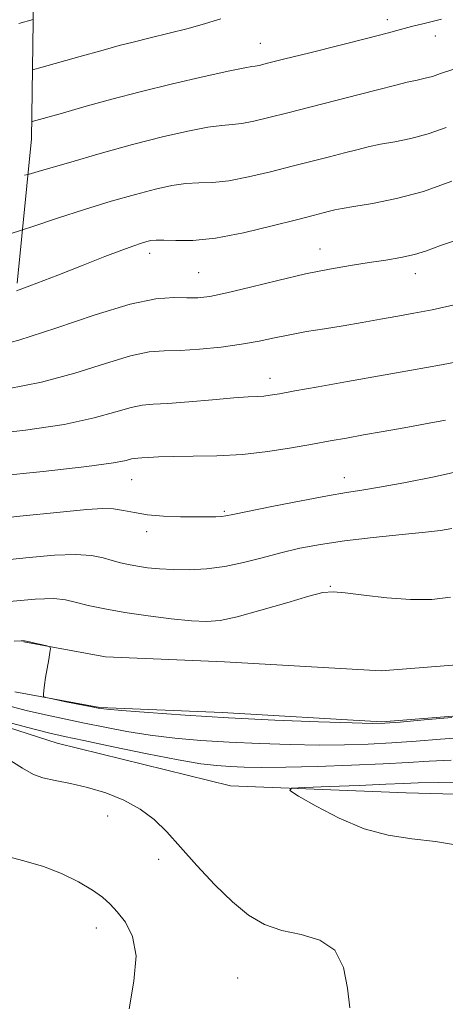
# Model space of a CAD drawing. Extents: x 2104800 to 2107700, y 287300 to 290200.
# Drawn here: x 2105598 to 2105668, y 289140 to 289303 of the extents above; entities that cross this region are included whole.
import ezdxf

# ---------------------------------------------------------------- set-up
doc = ezdxf.new("R2010")
doc.units = 0
doc.header["$MEASUREMENT"] = 0
for name, pattern in [('DGN Style 2', [39.879531, 23.927719, -15.951813]), ('DGN Style 3', [55.831344, 39.879531, -15.951813]), ('rvrstm', [117.1, 50, -3.9, 0.5, -3.9, 0.5, -3.9, 0.5, -3.9, 50])]:
    doc.linetypes.add(name, pattern=pattern)
for name, color, linetype, lineweight in [('BREAKLINE DTM HARD', 7, 'Continuous', 0), ('CONTOUR INDEX', 41, 'Continuous', 13), ('CONTOUR INDEX DASHED', 41, 'DGN Style 3', 13), ('CONTOUR INTERMEDIATE', 44, 'Continuous', 0), ('CONTOUR INTERMEDIATE DASHED', 44, 'DGN Style 3', 0), ('OBSCURED GROUND BOUNDARY', 84, 'DGN Style 2', 0), ('SPOT ELEVATION DTM', 2, 'Continuous', 13), ('STREAM - RIVER SINGLE LINE', 142, 'rvrstm', 0)]:
    doc.layers.add(name, color=color, linetype=linetype, lineweight=lineweight)

msp = doc.modelspace()

# ---------------------------------------------------------------- linework, layer by layer
at = {"layer": 'BREAKLINE DTM HARD'}
for points in [[(2105598.21, 289199.75, 891.94), (2105611.7, 289197.3, 892.12), (2105631.4, 289196.46, 892.48), (2105657.29, 289194.96, 892.18), (2105675.34, 289196.4, 892.06)], [(2105596.71, 289191.49, 891.94), (2105610.77, 289188.93, 892.12), (2105630.98, 289188.07, 892.48), (2105657.38, 289186.54, 892.18), (2105676.01, 289188.03, 892.06)]]:
    msp.add_polyline3d(points, dxfattribs=at)
at = {"layer": 'CONTOUR INDEX', "flags": 128}
for points, elevation in [([(2105597.995, 289267.854), (2105599.71, 289268.397), (2105603.808, 289269.82), (2105608.219, 289271.256), (2105612.637, 289272.593), (2105616.654, 289273.731), (2105619.964, 289274.593), (2105622.673, 289275.176), (2105624.992, 289275.499), (2105627.144, 289275.614), (2105629.41, 289275.704), (2105632.087, 289275.985), (2105635.362, 289276.608), (2105638.982, 289277.465), (2105642.584, 289278.383), (2105645.864, 289279.22), (2105648.743, 289279.951), (2105651.198, 289280.579), (2105653.257, 289281.115), (2105655.152, 289281.582), (2105657.163, 289282.007), (2105659.509, 289282.435), (2105662.159, 289282.97), (2105665.02, 289283.733), (2105668.036, 289284.8)], 910), ([(2105593.691, 289227.148), (2105601.407, 289227.952), (2105608.63, 289228.768), (2105613.017, 289229.369), (2105615.134, 289229.764), (2105616.009, 289229.993), (2105616.535, 289230.098), (2105617.047, 289230.139), (2105617.741, 289230.175), (2105618.813, 289230.252), (2105620.461, 289230.345), (2105622.885, 289230.411), (2105626.192, 289230.436), (2105630.127, 289230.506), (2105634.345, 289230.739), (2105638.524, 289231.208), (2105642.449, 289231.82), (2105645.927, 289232.444), (2105648.865, 289232.979), (2105651.549, 289233.461), (2105654.361, 289233.961), (2105657.581, 289234.53), (2105661.068, 289235.148), (2105664.576, 289235.778), (2105667.892, 289236.388)], 900), ([(2105595.289, 289189.323), (2105598.842, 289188.396), (2105602.096, 289187.638), (2105605.151, 289186.981), (2105608.256, 289186.338), (2105611.612, 289185.647), (2105615.233, 289184.957), (2105619.086, 289184.342), (2105623.155, 289183.857), (2105627.492, 289183.486), (2105632.164, 289183.195), (2105637.169, 289182.959), (2105642.231, 289182.79), (2105647.001, 289182.707), (2105651.241, 289182.727), (2105655.145, 289182.849), (2105659.014, 289183.066), (2105663.055, 289183.361), (2105667.089, 289183.675), (2105670.845, 289183.936)], 890), ([(2105615.617, 289139.1), (2105616.413, 289143.688), (2105616.771, 289147.867), (2105616.204, 289151.086), (2105614.999, 289153.424), (2105613.639, 289155.124), (2105612.464, 289156.423), (2105611.237, 289157.547), (2105609.581, 289158.718), (2105607.236, 289160.082), (2105604.416, 289161.475), (2105601.457, 289162.653), (2105598.627, 289163.473), (2105595.94, 289164.179)], 890)]:
    msp.add_lwpolyline(points, dxfattribs=dict(at, elevation=elevation))
at = {"layer": 'CONTOUR INDEX DASHED', "elevation": 910, "flags": 128}
msp.add_lwpolyline([(2105272.846, 289339.643), (2105273.468, 289339.599), (2105275.808, 289339.317), (2105278.94, 289338.75), (2105283.35, 289337.763), (2105288.619, 289336.335), (2105294.1, 289334.473), (2105299.224, 289332.24), (2105303.732, 289329.924), (2105307.44, 289327.871), (2105310.28, 289326.321), (2105312.646, 289325.099), (2105315.044, 289323.926), (2105317.832, 289322.598), (2105320.766, 289321.203), (2105323.451, 289319.906), (2105325.573, 289318.837), (2105327.133, 289317.998), (2105328.21, 289317.357), (2105328.979, 289316.851), (2105329.988, 289316.272), (2105331.875, 289315.379), (2105335.112, 289314.01), (2105339.486, 289312.308), (2105344.614, 289310.496), (2105350.08, 289308.773), (2105355.325, 289307.247), (2105359.758, 289306.006), (2105362.99, 289305.095), (2105365.449, 289304.394), (2105367.768, 289303.743), (2105370.464, 289302.985), (2105373.599, 289301.978), (2105377.121, 289300.584), (2105380.908, 289298.746), (2105384.569, 289296.738), (2105387.643, 289294.915), (2105389.802, 289293.555), (2105391.242, 289292.631), (2105392.293, 289292.039), (2105393.322, 289291.671), (2105394.854, 289291.405), (2105397.454, 289291.117), (2105401.415, 289290.717), (2105405.942, 289290.263), (2105409.966, 289289.851), (2105412.747, 289289.534), (2105414.839, 289289.207), (2105417.125, 289288.723), (2105420.233, 289287.986), (2105423.792, 289287.115), (2105427.177, 289286.279), (2105429.913, 289285.607), (2105432.115, 289285.072), (2105434.043, 289284.604), (2105435.993, 289284.13), (2105438.386, 289283.562), (2105441.675, 289282.806), (2105446.129, 289281.805), (2105451.28, 289280.647), (2105456.476, 289279.455), (2105461.17, 289278.339), (2105465.24, 289277.368), (2105468.668, 289276.598), (2105471.564, 289276.043), (2105474.54, 289275.551), (2105478.335, 289274.928), (2105483.392, 289274.048), (2105488.969, 289273.066), (2105494.029, 289272.206), (2105497.822, 289271.627), (2105500.748, 289271.226), (2105503.494, 289270.838), (2105506.626, 289270.313), (2105510.231, 289269.571), (2105514.274, 289268.548), (2105518.78, 289267.251), (2105524.019, 289265.961), (2105530.322, 289265.031), (2105537.765, 289264.703), (2105545.405, 289264.788), (2105552.043, 289264.989), (2105556.78, 289265.072), (2105559.915, 289265.053), (2105562.047, 289265.01), (2105563.681, 289265.002), (2105564.954, 289265.015), (2105565.911, 289265.017), (2105566.667, 289264.992), (2105567.631, 289264.997), (2105569.281, 289265.104), (2105571.959, 289265.352), (2105575.463, 289265.641), (2105579.453, 289265.836), (2105583.623, 289265.868), (2105587.813, 289265.936), (2105591.899, 289266.305), (2105595.812, 289267.163), (2105597.995, 289267.854)], dxfattribs=at)
at = {"layer": 'CONTOUR INTERMEDIATE', "flags": 128}
for points, elevation in [([(2105599.531, 289285.74), (2105599.574, 289285.751), (2105604.228, 289287.057), (2105608.506, 289288.284), (2105612.751, 289289.473), (2105617.431, 289290.704), (2105622.773, 289292.009), (2105628.041, 289293.229), (2105632.258, 289294.158), (2105634.727, 289294.658), (2105635.882, 289294.85), (2105636.44, 289294.922), (2105637.095, 289295.054), (2105638.469, 289295.389), (2105641.159, 289296.064), (2105645.469, 289297.143), (2105650.503, 289298.405), (2105655.069, 289299.559), (2105658.282, 289300.386), (2105660.481, 289300.966), (2105662.31, 289301.45), (2105664.389, 289301.987), (2105667.24, 289302.697)], 914), ([(2105599.652, 289294.311), (2105601.27, 289294.757), (2105607.313, 289296.444), (2105611.348, 289297.58), (2105613.982, 289298.308), (2105616.284, 289298.9), (2105619.083, 289299.577), (2105622.245, 289300.346), (2105625.395, 289301.166), (2105628.235, 289301.989), (2105630.775, 289302.748)], 916), ([(2105598.908, 289277.036), (2105601.143, 289277.67), (2105605.576, 289278.969), (2105610.812, 289280.478), (2105616.186, 289281.964), (2105621.115, 289283.225), (2105625.326, 289284.193), (2105628.625, 289284.829), (2105630.935, 289285.136), (2105632.646, 289285.277), (2105634.264, 289285.454), (2105636.229, 289285.831), (2105638.725, 289286.427), (2105641.872, 289287.223), (2105645.685, 289288.187), (2105649.772, 289289.219), (2105653.638, 289290.209), (2105656.885, 289291.061), (2105659.502, 289291.749), (2105661.573, 289292.267), (2105663.197, 289292.626), (2105664.531, 289292.913), (2105665.743, 289293.237), (2105667.103, 289293.703), (2105669.27, 289294.411)], 912), ([(2105596.993, 289257.779), (2105599.223, 289258.615), (2105603.825, 289260.388), (2105608.034, 289262.034), (2105611.622, 289263.441), (2105614.435, 289264.526), (2105616.386, 289265.24), (2105617.663, 289265.664), (2105618.523, 289265.914), (2105619.228, 289266.083), (2105620.073, 289266.174), (2105621.359, 289266.169), (2105623.352, 289266.092), (2105626.174, 289266.131), (2105629.911, 289266.516), (2105634.495, 289267.385), (2105639.238, 289268.503), (2105643.297, 289269.543), (2105646.043, 289270.254), (2105647.713, 289270.682), (2105648.757, 289270.949), (2105649.629, 289271.169), (2105650.803, 289271.414), (2105652.754, 289271.747), (2105655.821, 289272.243), (2105659.787, 289273.026), (2105664.296, 289274.229), (2105668.969, 289275.896)], 908), ([(2105596.15, 289249.303), (2105597.403, 289249.629), (2105603.489, 289251.606), (2105609.979, 289253.81), (2105615.777, 289255.589), (2105620.052, 289256.467), (2105623.02, 289256.671), (2105625.162, 289256.606), (2105626.969, 289256.624), (2105628.985, 289256.874), (2105631.765, 289257.45), (2105635.66, 289258.394), (2105640.21, 289259.518), (2105644.749, 289260.579), (2105648.747, 289261.39), (2105652.207, 289261.982), (2105655.266, 289262.443), (2105658.037, 289262.855), (2105660.537, 289263.283), (2105662.757, 289263.787), (2105664.786, 289264.425), (2105667.091, 289265.256), (2105670.235, 289266.34)], 906), ([(2105595.379, 289241.548), (2105595.525, 289241.568), (2105601.145, 289242.675), (2105606.665, 289244.194), (2105611.697, 289245.795), (2105615.855, 289247.057), (2105618.93, 289247.682), (2105621.432, 289247.867), (2105624.048, 289247.932), (2105627.271, 289248.135), (2105630.816, 289248.49), (2105634.203, 289248.949), (2105637.085, 289249.467), (2105639.638, 289250.009), (2105642.173, 289250.542), (2105644.933, 289251.043), (2105647.901, 289251.53), (2105650.996, 289252.029), (2105654.126, 289252.557), (2105657.175, 289253.091), (2105660.016, 289253.595), (2105662.663, 289254.074), (2105665.691, 289254.672), (2105669.815, 289255.575)], 904), ([(2105594.66, 289234.315), (2105598.466, 289234.76), (2105604.888, 289235.722), (2105609.841, 289236.781), (2105613.415, 289237.779), (2105615.932, 289238.525), (2105617.773, 289238.894), (2105619.565, 289239.036), (2105621.993, 289239.164), (2105625.482, 289239.437), (2105629.412, 289239.789), (2105632.904, 289240.094), (2105635.297, 289240.263), (2105636.805, 289240.339), (2105637.864, 289240.401), (2105638.92, 289240.526), (2105640.463, 289240.781), (2105642.995, 289241.236), (2105646.851, 289241.929), (2105651.69, 289242.795), (2105657.002, 289243.74), (2105662.312, 289244.683), (2105667.269, 289245.576), (2105671.557, 289246.384)], 902), ([(2105591.921, 289219.955), (2105597.549, 289220.522), (2105604.201, 289221.198), (2105608.607, 289221.641), (2105611.27, 289221.834), (2105613.045, 289221.782), (2105614.679, 289221.508), (2105616.483, 289221.128), (2105618.661, 289220.776), (2105621.309, 289220.557), (2105624.111, 289220.456), (2105626.643, 289220.426), (2105628.576, 289220.428), (2105629.944, 289220.453), (2105630.874, 289220.501), (2105631.598, 289220.589), (2105632.774, 289220.82), (2105635.165, 289221.316), (2105639.208, 289222.137), (2105644.028, 289223.09), (2105648.423, 289223.922), (2105651.559, 289224.459), (2105654.077, 289224.846), (2105656.984, 289225.312), (2105661.043, 289226.04), (2105666.023, 289227.039), (2105671.447, 289228.275)], 898), ([(2105594.326, 289213.216), (2105599.092, 289213.719), (2105603.306, 289214.092), (2105606.773, 289214.224), (2105609.378, 289214.045), (2105611.31, 289213.661), (2105612.833, 289213.221), (2105614.19, 289212.843), (2105615.532, 289212.533), (2105616.988, 289212.266), (2105618.67, 289212.029), (2105620.632, 289211.836), (2105622.915, 289211.715), (2105625.534, 289211.697), (2105628.407, 289211.843), (2105631.43, 289212.222), (2105634.511, 289212.868), (2105637.61, 289213.674), (2105640.703, 289214.501), (2105643.82, 289215.235), (2105647.225, 289215.881), (2105651.235, 289216.469), (2105655.968, 289217.018), (2105660.729, 289217.501), (2105664.619, 289217.878), (2105667.088, 289218.157), (2105668.971, 289218.525)], 896), ([(2105595.215, 289206.392), (2105600.075, 289206.812), (2105603.182, 289206.91), (2105605.087, 289206.722), (2105606.718, 289206.327), (2105608.843, 289205.803), (2105611.591, 289205.211), (2105614.931, 289204.608), (2105618.75, 289204.051), (2105622.591, 289203.586), (2105625.914, 289203.258), (2105628.403, 289203.126), (2105630.651, 289203.3), (2105633.473, 289203.905), (2105637.383, 289204.984), (2105641.67, 289206.246), (2105645.318, 289207.319), (2105647.646, 289207.913), (2105649.318, 289208.059), (2105651.334, 289207.87), (2105654.424, 289207.472), (2105658.234, 289207.038), (2105662.14, 289206.752), (2105665.645, 289206.771), (2105668.758, 289207.138)], 894), ([(2105596.6, 289199.858), (2105597.786, 289199.916), (2105598.171, 289199.945), (2105598.352, 289199.95), (2105598.606, 289199.905), (2105599.13, 289199.782), (2105600.036, 289199.567), (2105601.096, 289199.315), (2105601.994, 289199.102), (2105602.489, 289198.949), (2105602.631, 289198.668), (2105602.54, 289198.016), (2105602.328, 289196.843), (2105602.068, 289195.362), (2105601.822, 289193.879), (2105601.639, 289192.648), (2105601.52, 289191.721), (2105601.448, 289191.102), (2105601.469, 289190.763), (2105601.853, 289190.563), (2105602.931, 289190.329), (2105604.867, 289189.94), (2105607.167, 289189.479), (2105609.172, 289189.075), (2105610.504, 289188.822), (2105611.914, 289188.642), (2105614.432, 289188.422), (2105618.832, 289188.077), (2105624.867, 289187.651), (2105632.032, 289187.22), (2105639.722, 289186.85), (2105646.917, 289186.561), (2105652.497, 289186.366), (2105655.787, 289186.277), (2105657.902, 289186.318), (2105660.402, 289186.516), (2105664.369, 289186.871), (2105668.961, 289187.286)], 892), ([(2105593.24, 289187.1), (2105598.668, 289185.682), (2105602.282, 289184.743), (2105604.93, 289184.123), (2105608.135, 289183.44), (2105612.954, 289182.426), (2105618.58, 289181.267), (2105623.74, 289180.262), (2105627.479, 289179.637), (2105630.117, 289179.321), (2105632.295, 289179.17), (2105634.617, 289179.069), (2105637.544, 289179.018), (2105641.505, 289179.048), (2105646.695, 289179.178), (2105652.388, 289179.38), (2105657.626, 289179.616), (2105661.741, 289179.851), (2105665.218, 289180.064), (2105668.833, 289180.235)], 888), ([(2105652.108, 289139.295), (2105651.731, 289142.53), (2105651.04, 289145.966), (2105649.599, 289148.806), (2105647.139, 289150.489), (2105644.044, 289151.376), (2105640.864, 289152.065), (2105638.014, 289153.073), (2105635.372, 289154.604), (2105632.677, 289156.782), (2105629.762, 289159.636), (2105626.815, 289162.807), (2105624.116, 289165.839), (2105621.839, 289168.372), (2105619.739, 289170.433), (2105617.465, 289172.142), (2105614.765, 289173.599), (2105611.782, 289174.8), (2105608.755, 289175.721), (2105605.909, 289176.362), (2105603.403, 289176.835), (2105601.381, 289177.279), (2105599.814, 289177.867), (2105597.988, 289178.918), (2105595.015, 289180.784)], 888), ([(2105670.211, 289166.133), (2105666.233, 289166.748), (2105662.333, 289167.211), (2105658.456, 289167.805), (2105654.461, 289168.874), (2105650.329, 289170.613), (2105646.523, 289172.604), (2105643.63, 289174.279), (2105642.171, 289175.217), (2105642.432, 289175.592), (2105644.634, 289175.724), (2105648.74, 289175.873), (2105653.655, 289176.057), (2105658.024, 289176.231), (2105660.956, 289176.361), (2105663.413, 289176.455), (2105666.822, 289176.534), (2105672.125, 289176.62)], 886)]:
    msp.add_lwpolyline(points, dxfattribs=dict(at, elevation=elevation))
at = {"layer": 'CONTOUR INTERMEDIATE DASHED', "flags": 128}
for points, elevation in [([(2105276.583, 289372.643), (2105278.805, 289371.818), (2105285.784, 289369.314), (2105291.605, 289367.358), (2105296.512, 289365.833), (2105301.068, 289364.492), (2105305.726, 289363.131), (2105310.496, 289361.735), (2105315.278, 289360.329), (2105319.93, 289358.953), (2105324.133, 289357.681), (2105327.529, 289356.595), (2105329.925, 289355.709), (2105331.811, 289354.749), (2105333.845, 289353.372), (2105336.468, 289351.384), (2105339.26, 289349.192), (2105341.584, 289347.35), (2105343.001, 289346.235), (2105343.865, 289345.5), (2105344.727, 289344.621), (2105345.99, 289343.233), (2105347.467, 289341.612), (2105348.819, 289340.197), (2105349.795, 289339.319), (2105350.476, 289338.875), (2105351.028, 289338.652), (2105351.649, 289338.458), (2105352.656, 289338.161), (2105354.398, 289337.65), (2105357.136, 289336.843), (2105360.779, 289335.784), (2105365.149, 289334.549), (2105369.997, 289333.226), (2105374.795, 289331.939), (2105378.941, 289330.826), (2105381.986, 289329.988), (2105384.079, 289329.39), (2105385.519, 289328.964), (2105386.644, 289328.619), (2105387.943, 289328.175), (2105389.944, 289327.433), (2105393.041, 289326.255), (2105397.101, 289324.764), (2105401.855, 289323.147), (2105407.005, 289321.565), (2105412.111, 289320.068), (2105416.704, 289318.682), (2105420.411, 289317.439), (2105423.262, 289316.397), (2105425.385, 289315.624), (2105426.947, 289315.145), (2105428.264, 289314.83), (2105429.686, 289314.506), (2105431.503, 289314.041), (2105433.757, 289313.464), (2105436.425, 289312.846), (2105439.468, 289312.237), (2105442.78, 289311.613), (2105446.235, 289310.933), (2105449.758, 289310.176), (2105453.457, 289309.41), (2105457.49, 289308.723), (2105461.893, 289308.184), (2105466.223, 289307.776), (2105469.913, 289307.462), (2105472.548, 289307.209), (2105474.3, 289307.007), (2105475.488, 289306.848), (2105476.433, 289306.713), (2105477.469, 289306.534), (2105478.931, 289306.229), (2105481.129, 289305.746), (2105484.272, 289305.141), (2105488.544, 289304.497), (2105493.946, 289303.908), (2105499.752, 289303.497), (2105505.053, 289303.399), (2105509.205, 289303.674), (2105512.637, 289304.092), (2105516.043, 289304.35), (2105519.973, 289304.208), (2105524.398, 289303.668), (2105529.144, 289302.791), (2105534.143, 289301.682), (2105539.759, 289300.605), (2105546.461, 289299.867), (2105554.379, 289299.678), (2105562.293, 289299.866), (2105568.644, 289300.163), (2105572.307, 289300.355), (2105573.9, 289300.437), (2105574.48, 289300.458), (2105574.974, 289300.449), (2105575.818, 289300.361), (2105577.322, 289300.126), (2105579.79, 289299.761), (2105583.494, 289299.603), (2105588.702, 289300.073), (2105595.456, 289301.451), (2105599.77, 289302.61)], 918), ([(2105281.871, 289362.152), (2105284.18, 289361.355), (2105291.078, 289359.138), (2105297.504, 289357.191), (2105302.973, 289355.589), (2105307.158, 289354.368), (2105310.366, 289353.43), (2105313.061, 289352.639), (2105315.625, 289351.875), (2105318.104, 289351.087), (2105320.463, 289350.242), (2105322.679, 289349.304), (2105324.784, 289348.241), (2105326.825, 289347.017), (2105328.849, 289345.621), (2105330.91, 289344.126), (2105333.06, 289342.627), (2105335.319, 289341.193), (2105337.567, 289339.782), (2105339.649, 289338.325), (2105341.457, 289336.791), (2105343.062, 289335.296), (2105344.583, 289333.993), (2105346.124, 289332.992), (2105347.728, 289332.233), (2105349.425, 289331.613), (2105351.355, 289331.007), (2105354.107, 289330.199), (2105358.384, 289328.951), (2105364.495, 289327.145), (2105371.194, 289325.156), (2105376.844, 289323.479), (2105380.265, 289322.462), (2105382.119, 289321.864), (2105383.526, 289321.297), (2105385.393, 289320.455), (2105387.774, 289319.373), (2105390.509, 289318.169), (2105393.557, 289316.921), (2105397.353, 289315.546), (2105402.45, 289313.921), (2105409.147, 289311.991), (2105416.721, 289309.972), (2105424.198, 289308.149), (2105430.824, 289306.722), (2105436.744, 289305.563), (2105442.327, 289304.458), (2105447.858, 289303.261), (2105453.287, 289302.077), (2105458.482, 289301.074), (2105463.339, 289300.37), (2105467.882, 289299.862), (2105472.164, 289299.398), (2105476.172, 289298.865), (2105479.641, 289298.325), (2105482.239, 289297.881), (2105483.774, 289297.609), (2105484.609, 289297.467), (2105485.246, 289297.383), (2105486.193, 289297.29), (2105487.985, 289297.124), (2105491.162, 289296.826), (2105495.959, 289296.365), (2105501.393, 289295.828), (2105506.174, 289295.331), (2105509.494, 289294.942), (2105512.454, 289294.54), (2105516.635, 289293.954), (2105523.045, 289293.086), (2105530.407, 289292.116), (2105536.871, 289291.297), (2105541.198, 289290.823), (2105544.592, 289290.668), (2105548.866, 289290.746), (2105555.268, 289290.961), (2105562.771, 289291.165), (2105569.781, 289291.194), (2105575.043, 289290.945), (2105578.658, 289290.55), (2105581.067, 289290.201), (2105582.826, 289290.087), (2105584.964, 289290.392), (2105588.622, 289291.299), (2105594.47, 289292.88), (2105599.652, 289294.311)], 916), ([(2105278.834, 289354.577), (2105283.223, 289353.151), (2105290.743, 289350.846), (2105298.52, 289348.54), (2105304.878, 289346.685), (2105308.59, 289345.605), (2105310.236, 289345.126), (2105310.843, 289344.948), (2105311.32, 289344.796), (2105312.075, 289344.494), (2105313.398, 289343.889), (2105315.433, 289342.9), (2105317.756, 289341.732), (2105319.805, 289340.661), (2105321.23, 289339.857), (2105322.56, 289339.06), (2105324.536, 289337.905), (2105327.637, 289336.152), (2105331.269, 289334.064), (2105334.572, 289332.029), (2105336.923, 289330.35), (2105338.657, 289328.98), (2105340.347, 289327.788), (2105342.453, 289326.665), (2105344.981, 289325.591), (2105347.821, 289324.574), (2105350.93, 289323.596), (2105354.513, 289322.549), (2105358.842, 289321.302), (2105364.006, 289319.792), (2105369.38, 289318.209), (2105374.158, 289316.811), (2105377.783, 289315.761), (2105380.687, 289314.856), (2105383.551, 289313.795), (2105386.851, 289312.379), (2105390.235, 289310.794), (2105393.145, 289309.326), (2105395.207, 289308.196), (2105396.776, 289307.371), (2105398.394, 289306.757), (2105400.522, 289306.252), (2105403.303, 289305.732), (2105406.803, 289305.068), (2105411.011, 289304.175), (2105415.608, 289303.151), (2105420.201, 289302.139), (2105424.452, 289301.253), (2105428.253, 289300.491), (2105431.554, 289299.825), (2105434.37, 289299.219), (2105436.972, 289298.617), (2105439.699, 289297.958), (2105442.811, 289297.195), (2105446.257, 289296.346), (2105449.912, 289295.444), (2105453.627, 289294.531), (2105457.156, 289293.696), (2105460.232, 289293.038), (2105462.672, 289292.621), (2105464.624, 289292.371), (2105466.322, 289292.178), (2105467.997, 289291.952), (2105469.875, 289291.673), (2105472.178, 289291.339), (2105475.032, 289290.953), (2105478.165, 289290.534), (2105481.209, 289290.107), (2105483.953, 289289.686), (2105486.834, 289289.254), (2105490.448, 289288.783), (2105495.191, 289288.25), (2105500.673, 289287.64), (2105506.3, 289286.943), (2105511.595, 289286.164), (2105516.525, 289285.356), (2105521.173, 289284.589), (2105525.641, 289283.919), (2105530.12, 289283.355), (2105534.82, 289282.897), (2105539.915, 289282.547), (2105545.424, 289282.325), (2105551.325, 289282.255), (2105557.499, 289282.334), (2105563.427, 289282.451), (2105568.491, 289282.468), (2105572.292, 289282.298), (2105575.305, 289282.069), (2105578.227, 289281.96), (2105581.625, 289282.121), (2105585.559, 289282.592), (2105589.958, 289283.383), (2105594.717, 289284.477), (2105599.531, 289285.74)], 914), ([(2105275.747, 289346.879), (2105277.43, 289346.354), (2105279.63, 289345.693), (2105282.626, 289344.854), (2105286.584, 289343.815), (2105291.503, 289342.578), (2105296.719, 289341.224), (2105301.402, 289339.856), (2105304.945, 289338.553), (2105307.625, 289337.304), (2105309.939, 289336.072), (2105312.276, 289334.84), (2105314.579, 289333.663), (2105316.682, 289332.616), (2105318.509, 289331.723), (2105320.35, 289330.812), (2105322.585, 289329.66), (2105325.432, 289328.132), (2105328.455, 289326.439), (2105331.056, 289324.877), (2105332.852, 289323.655), (2105334.31, 289322.633), (2105336.111, 289321.584), (2105338.783, 289320.337), (2105342.233, 289318.95), (2105346.218, 289317.535), (2105350.505, 289316.184), (2105354.919, 289314.898), (2105359.3, 289313.654), (2105363.517, 289312.438), (2105367.566, 289311.262), (2105371.473, 289310.142), (2105375.228, 289309.095), (2105378.675, 289308.122), (2105381.621, 289307.222), (2105383.96, 289306.37), (2105385.938, 289305.438), (2105387.889, 289304.275), (2105390.15, 289302.794), (2105393.08, 289301.169), (2105397.044, 289299.636), (2105402.147, 289298.392), (2105407.468, 289297.467), (2105411.827, 289296.849), (2105414.358, 289296.511), (2105415.436, 289296.372), (2105415.751, 289296.336), (2105415.883, 289296.321), (2105415.983, 289296.305), (2105416.092, 289296.282), (2105416.361, 289296.218), (2105417.379, 289295.973), (2105419.843, 289295.38), (2105424.213, 289294.329), (2105430, 289292.933), (2105436.477, 289291.363), (2105442.949, 289289.782), (2105448.86, 289288.336), (2105453.684, 289287.162), (2105457.064, 289286.356), (2105459.312, 289285.834), (2105460.908, 289285.466), (2105462.326, 289285.137), (2105464.027, 289284.792), (2105466.468, 289284.389), (2105469.958, 289283.894), (2105474.216, 289283.307), (2105478.813, 289282.637), (2105483.388, 289281.903), (2105487.866, 289281.165), (2105492.238, 289280.495), (2105496.56, 289279.928), (2105501.136, 289279.355), (2105506.335, 289278.627), (2105512.291, 289277.658), (2105518.206, 289276.601), (2105523.049, 289275.672), (2105526.091, 289275.035), (2105527.808, 289274.666), (2105528.979, 289274.489), (2105530.357, 289274.428), (2105532.596, 289274.398), (2105536.323, 289274.313), (2105541.871, 289274.117), (2105548.394, 289273.884), (2105554.752, 289273.72), (2105560.017, 289273.694), (2105564.119, 289273.736), (2105567.201, 289273.742), (2105569.54, 289273.652), (2105571.952, 289273.588), (2105575.387, 289273.719), (2105580.424, 289274.156), (2105586.153, 289274.793), (2105591.294, 289275.467), (2105594.965, 289276.073), (2105597.877, 289276.744), (2105598.908, 289277.036)], 912)]:
    msp.add_lwpolyline(points, dxfattribs=dict(at, elevation=elevation))
at = {"layer": 'OBSCURED GROUND BOUNDARY'}
msp.add_polyline3d([(2105600.39, 289346.17, 929.15), (2105599.49, 289282.89, 913.34), (2105594.12, 289228.89, 900.49), (2105590.45, 289213.98, 896.34), (2105574.21, 289205.01, 894.24), (2105543.27, 289213.5, 893.17), (2105498.45, 289217.59, 889.48), (2105498.38, 289217.59, 889.48), (2105439.34, 289215.48, 891.65), (2105429.38, 289215.12, 892.01), (2105377.66, 289219.31, 896.48), (2105364.56, 289226.3, 897.07), (2105339.98, 289239.41, 898.41), (2105295.5, 289267.66, 900.01), (2105263.85, 289307.23, 903.04)], dxfattribs=at)
at = {"layer": 'SPOT ELEVATION DTM'}
for p in [(2105658.27, 289302.59, 914.5), (2105666.25, 289299.89, 913.4), (2105637.31, 289298.71, 914.8), (2105618.99, 289263.96, 907.5), (2105647.17, 289264.69, 906.7), (2105627.1, 289260.79, 907), (2105662.94, 289260.64, 905.4), (2105638.92, 289243.3, 902.6), (2105616.04, 289226.58, 899.2), (2105651.17, 289226.88, 898.6), (2105631.34, 289221.34, 898.2), (2105618.53, 289218.01, 897.5), (2105648.88, 289208.93, 894.1), (2105612.06, 289170.97, 888.7), (2105620.49, 289163.85, 888.5), (2105610.21, 289152.47, 890.6), (2105633.56, 289144.19, 888.9)]:
    msp.add_point(p, dxfattribs=at)
at = {"layer": 'STREAM - RIVER SINGLE LINE'}
msp.add_polyline3d([(2105418.53, 289198.1, 891.53), (2105429.77, 289208.51, 891.02), (2105439.34, 289215.48, 890.67), (2105448.38, 289222.06, 890.34), (2105467.37, 289222.94, 889.78), (2105498.38, 289217.59, 889.47), (2105510.99, 289215.41, 889.35), (2105548.16, 289199.92, 888.49), (2105577.39, 289191.46, 888), (2105603.73, 289183.03, 887.08), (2105632.4, 289175.95, 886.4), (2105661.38, 289174.84, 885.11), (2105689.79, 289173.97, 884.49), (2105742.78, 289170.69, 883.07), (2105792.82, 289169.98, 882.58), (2105812.2, 289170.87, 882.38)], dxfattribs=at)

doc.saveas('drawing.dxf')
